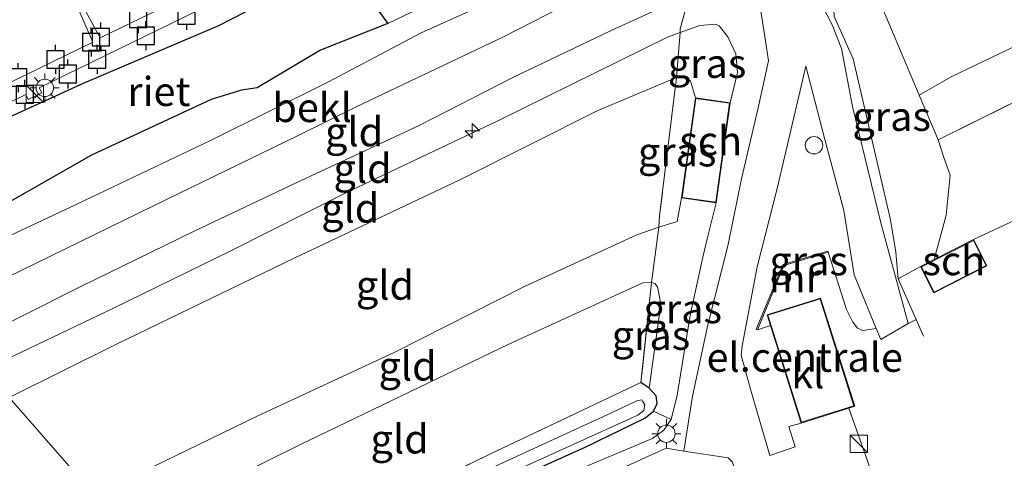
# Model space of a CAD drawing. Units: metres. Extents: x 130000 to 140000, y 543750 to 550750.
# Drawn here: x 132026 to 132111, y 548506 to 548544 of the extents above; entities that cross this region are included whole.
import ezdxf
from ezdxf.enums import TextEntityAlignment as Align

# ---------------------------------------------------------------- set-up
doc = ezdxf.new("R2010")
doc.units = ezdxf.units.M
doc.linetypes.add('IE-TERREINAFSCHEIDING', pattern=[10, 8, -2])
doc.layers.get('0').update_dxf_attribs({"lineweight": 25})
for name, color, linetype, lineweight in [('B-ME-AL-OVERIG-GV-B8', 7, 'BV-GELEIDERAIL', 18), ('B-ME-AL-OVERIG-S-B1', 7, 'Continuous', 18), ('B-ME-GR-BOMENSTRUIKEN-GV-B6', 93, 'Continuous', 18), ('B-ME-GW-KRUINLIJN-L-B1', 93, 'Continuous', 18), ('B-ME-GW-TEENLIJN-L-B1', 93, 'Continuous', 18), ('B-ME-IE-GRASLAND-GV-B6', 93, 'Continuous', 18), ('B-ME-IE-GRONDWERKLIJN-GROND_INGERICHT-GV-B6', 253, 'Continuous', 18), ('B-ME-IE-HULPGEOMETRIE-L-B1', 53, 'Continuous', 18), ('B-ME-IE-INRICHTINGSELEMENT-S-B1', 253, 'Continuous', 18), ('B-ME-IE-INRICHTINGSELEMENT-S-B2', 253, 'Continuous', 18), ('B-ME-IE-MEUBILAIR_WEGMEUBILAIR-LICHTMAST-S-B1', 8, 'Continuous', 18), ('B-ME-IE-MEUBILAIR_WEGMEUBILAIR-LICHTMAST-S-B2', 8, 'Continuous', 18), ('B-ME-IE-TERREINAFSCHEIDING-DOORGANG-L-B1', 8, 'IE-TERREINAFSCHEIDING-KUNSTMATIG-OPEN', 18), ('B-ME-IE-TERREINAFSCHEIDING-RASTERHEKWERK-L-B1', 8, 'IE-TERREINAFSCHEIDING', 18), ('B-ME-KG-KADASTRAAL-DAKRAND-L-B1', 13, 'Continuous', 18), ('B-ME-MW-MUUR-GV-B6', 8, 'IE-TERREINAFSCHEIDING-KUNSTMATIG', 18), ('B-ME-OB-BEKLEDING-GV-B6', 253, 'Continuous', 18), ('B-ME-OB-WATERLIJN-L-B1', 133, 'OB-WATERLIJN', 18), ('B-ME-OG-BEBOUWING-GV-B6', 173, 'Continuous', 18), ('B-ME-OG-WATER-GV-B6', 153, 'Continuous', 18), ('B-ME-VH-VERH_SOORT-BITUMEN-GV-B6', 8, 'IE-TERREINAFSCHEIDING-NATUURLIJK-HOUTWAL', 18), ('B-ME-VH-VERH_SOORT-KLINKERS-GV-B6', 8, 'IE-TERREINAFSCHEIDING-NATUURLIJK-HOUTWAL', 18)]:
    doc.layers.add(name, color=color, linetype=linetype, lineweight=lineweight)
for name, color, linetype in [('B-ME-GW-INSTEEKWATERGANG-L-B1', 10, 'Continuous'), ('B-ME-IE-RIET-GV-B6', 10, 'Continuous'), ('B-ME-VV-AFMEERCONSTRUCTIE-S-B1', 10, 'Continuous')]:
    doc.layers.add(name, color=color, linetype=linetype)
doc.styles.add('NLCS-ISO', font='NLCS-ISO.TTF')
doc.linetypes.add('BV-GELEIDERAIL', pattern='A,10,-3,[108,NLCS.SHX,S=1,R=0,X=0,Y=0],-3', length=16)
doc.linetypes.add('IE-TERREINAFSCHEIDING-KUNSTMATIG', pattern='A,4,[82,NLCS.SHX,S=0.75,R=90,X=0,Y=0],4,-2', length=10)
doc.linetypes.add('IE-TERREINAFSCHEIDING-KUNSTMATIG-OPEN', pattern='A,7,-1.5,[67,NLCS.SHX,S=0.75,R=0,X=0,Y=0],-1.5', length=10)
doc.linetypes.add('IE-TERREINAFSCHEIDING-NATUURLIJK-HOUTWAL', pattern='A,7,-1.5,[67,NLCS.SHX,S=0.75,R=45,X=0,Y=0],-1.5,7,-1.5,[70,NLCS.SHX,S=0.75,R=0,X=0,Y=0],-1.5', length=20)
doc.linetypes.add('OB-WATERLIJN', pattern='A,10,[32,NLCS.SHX,S=2,R=0,X=0,Y=0],-12', length=22)

# ---------------------------------------------------------------- blocks, each defined once
blk = doc.blocks.new('dtb')
blk.add_circle((0, 0), 0.75)
blk = doc.blocks.new('hecto')
for p, q in [((0, 0.625), (-0.625, 0)), ((0, -0.625), (0, 0.625)), ((-0.625, 0), (0.625, 0)), ((0.625, 0), (0, -0.625))]:
    blk.add_line(p, q)
blk = doc.blocks.new('kast')
blk.add_line((-0.75, -0.75), (0.75, 0.75))
blk.add_lwpolyline([(-0.75, 0.75), (0.75, 0.75), (0.75, -0.75), (-0.75, -0.75)], close=True)
blk = doc.blocks.new('lantaarnpaal')
for p, q in [((-0.884, 0.884), (-0.53, 0.53)), ((0, 0.75), (0, 1.25)), ((0.53, 0.53), (0.884, 0.884)), ((-0.75, 0), (-1.25, 0)), ((0.75, 0), (1.25, 0)), ((-0.53, -0.53), (-0.884, -0.884)), ((0, -0.75), (0, -1.25)), ((0.53, -0.53), (0.884, -0.884))]:
    blk.add_line(p, q)
blk.add_circle((0, 0), 0.75)
blk = doc.blocks.new('meerpaal')
for p, q in [((-0.75, 0), (-1.25, 0)), ((0.75, 0.75), (-0.75, 0.75)), ((-0.75, 0.75), (-0.75, -0.75)), ((0.75, -0.75), (0.75, 0.75)), ((0.75, 0), (1.25, 0)), ((-0.75, -0.75), (0.75, -0.75))]:
    blk.add_line(p, q)

msp = doc.modelspace()

# ---------------------------------------------------------------- linework, layer by layer
at = {"layer": 'B-ME-AL-OVERIG-GV-B8'}
for points in [[(132045.208, 548546.217, 0.771), (132028.13, 548537.851, 0.662), (132028.339, 548537.416, 0.663), (132027.184, 548536.839, 0.667), (132026.975, 548537.285, 0.666), (132010.061, 548529, 0.691), (132009.044, 548530.169, 0.651), (132016.837, 548533.976, 0.666), (132015.258, 548537.193, 0.602), (132015.626, 548537.364, 0.592), (132017.474, 548534.362, 0.651), (132032.74, 548541.785, 0.651), (132031.253, 548545.203, 0.518)], [(132031.621, 548545.374, 0.518), (132033.377, 548542.172, 0.651), (132039.436, 548545.09, 0.656)]]:
    msp.add_polyline3d(points, dxfattribs=at)
at = {"layer": 'B-ME-GR-BOMENSTRUIKEN-GV-B6'}
msp.add_polyline3d([(132042.757, 548491.392, -1.22), (132049.384, 548494.777, -1.193), (132061.815, 548500.877, -1.104), (132075.139, 548506.881, -1.053), (132080.281, 548509.393, -1.022), (132081.022, 548509.99, -1.015), (132082.547, 548509.258, -0.007), (132081.906, 548508.335, -0.128), (132080.927, 548507.629, -0.21), (132072.47, 548504.076, -0.438), (132058.359, 548497.03, -0.514), (132047.512, 548490.984, -0.597), (132045.664, 548489.74, -0.641), (132045.329, 548489.145, -0.654), (132045.392, 548488.366, -0.668), (132042.757, 548491.392, -1.22)], dxfattribs=at)
at = {"layer": 'B-ME-GW-INSTEEKWATERGANG-L-B1'}
msp.add_polyline3d([(132042.757, 548491.392, -1.22), (132049.384, 548494.777, -1.193), (132061.815, 548500.877, -1.104), (132075.139, 548506.881, -1.053), (132080.281, 548509.393, -1.022), (132081.022, 548509.99, -1.015), (132081.318, 548510.635, -1.041), (132081.256, 548511.318, -1.079), (132080.65, 548511.97, -1.117), (132079.935, 548512.453, -1.003)], dxfattribs=at)
at = {"layer": 'B-ME-GW-KRUINLIJN-L-B1'}
for points in [[(132116.138, 548558.941, 3.102), (132107.949, 548555.157, 3.102), (132099.6, 548550.542, 3.027), (132098.43, 548549.855, 2.997), (132097.918, 548549.38, 3.027), (132097.37, 548548.555, 3.017), (132096.729, 548547.21, 3.032), (132096.477, 548545.858, 3.032), (132096.561, 548544.01, 2.987), (132098.218, 548540.365, 2.585), (132099.423, 548535.143, 1.953), (132101.422, 548526.475, 0.964), (132101.887, 548523.675, 0.711), (132102.091, 548521.404, 0.145)], [(132021.616, 548515.66, 2.923), (132031.642, 548520.707, 2.936), (132041.452, 548525.512, 2.923), (132050.244, 548529.66, 2.936), (132060.837, 548534.605, 2.929), (132068.906, 548538.741, 2.923), (132077.371, 548542.788, 2.917), (132084.105, 548545.91, 2.911), (132084.865, 548546.229, 2.904), (132094.24, 548550.91, 2.879)], [(132103.88, 548537.231, 1.289), (132106.632, 548538.808, 1.329), (132117.185, 548543.858, 1.349), (132126.497, 548548.546, 1.453)], [(132087.606, 548536.566, 2.143), (132088.257, 548539.177, 2.647), (132088.114, 548540.771, 2.84), (132087.416, 548542.245, 2.859), (132086.66, 548543.184, 2.923), (132086.363, 548543.351, 2.967), (132084.996, 548543.228, 2.999), (132083.3, 548542.632, 3.009), (132082.226, 548542.219, 3.018), (132075.986, 548539.149, 3.012), (132067.6, 548535.003, 2.974), (132054.526, 548528.791, 2.986), (132044.607, 548523.818, 2.986), (132034.51, 548518.864, 2.955), (132023.429, 548513.579, 2.948)], [(132045.392, 548488.366, -0.668), (132045.329, 548489.145, -0.654), (132045.664, 548489.74, -0.641), (132047.512, 548490.984, -0.597), (132058.359, 548497.03, -0.514), (132072.47, 548504.076, -0.438), (132080.927, 548507.629, -0.21), (132081.906, 548508.335, -0.128), (132082.547, 548509.258, -0.007), (132083.045, 548511.369, 0.145), (132084.212, 548518.415, 0.874), (132085.276, 548523.261, 1.458), (132085.694, 548525.063, 1.648), (132086.418, 548527.954, 1.991)], [(132083.038, 548526.345, 1.28), (132081.485, 548525.831, 1.255), (132079.575, 548525.185, 1.23), (132069.893, 548520.728, 1.274), (132058.728, 548515.077, 1.242), (132046.9, 548509.543, 1.217), (132032.869, 548502.742, 1.251)]]:
    msp.add_polyline3d(points, dxfattribs=at)
at = {"layer": 'B-ME-GW-TEENLIJN-L-B1'}
msp.add_line((132083.038, 548526.345, 1.28), (132083.435, 548528.365, 1.445), dxfattribs=at)
for points in [[(132016.928, 548521.042, -0.021), (132030.811, 548527.569, 0.049), (132042.883, 548533.321, 0.069), (132053.035, 548538.358, 0.039), (132061.009, 548542.602, 0.039), (132069.84, 548546.577, 0.02), (132078.204, 548550.495, 0.064), (132083.707, 548553.335, 0.081), (132084.624, 548553.808, 0.084), (132090.344, 548556.418, 0.069), (132095.997, 548558.997, 0.054), (132104.049, 548562.985, -0.005), (132113.649, 548567.833, 0.072), (132122.751, 548572.346, -0.045), (132133.415, 548577.54, -0.01), (132141.841, 548581.7, -0.015), (132153.673, 548587.725, -0.023)], [(132103.88, 548537.231, 1.289), (132099.9, 548546.731, 1.704), (132100.233, 548547.19, 1.724), (132100.845, 548547.619, 1.749), (132110.444, 548552.347, 1.759), (132119.368, 548556.724, 1.798), (132129.541, 548561.85, 1.858), (132137.613, 548565.54, 1.863)], [(132084.623, 548536.977, 1.851), (132084.193, 548538.422, 1.832), (132083.785, 548538.827, 1.838), (132083.003, 548538.739, 1.838), (132076.207, 548535.901, 1.75), (132064.33, 548529.921, 1.724), (132050.068, 548523.161, 1.724), (132034.838, 548515.784, 1.73), (132025.529, 548511.168, 1.73)], [(132105.184, 548523.043, -0.194), (132106.226, 548526.89, -0.136), (132106.572, 548530.33, -0.096), (132105.973, 548531.94, -0.082), (132105.512, 548533.376, 0.103)], [(132080.65, 548511.97, -1.117), (132081.658, 548519.214, -0.489), (132081.366, 548520.689, -0.457), (132081.127, 548520.985, -0.438), (132080.845, 548521.07, -0.432), (132080.097, 548521.051, -0.426), (132068.564, 548515.756, -0.343), (132050.673, 548507.132, -0.375), (132035.564, 548499.648, -0.453)]]:
    msp.add_polyline3d(points, dxfattribs=at)
at = {"layer": 'B-ME-IE-GRASLAND-GV-B6'}
for points in [[(132105.512, 548533.376, 0.103), (132105.973, 548531.94, -0.082), (132106.572, 548530.33, -0.096), (132106.226, 548526.89, -0.136), (132105.184, 548523.043, -0.194), (132104.013, 548522.447, -0.156), (132102.091, 548521.404, 0.145), (132101.887, 548523.675, 0.711), (132101.422, 548526.475, 0.964), (132099.423, 548535.143, 1.953), (132098.218, 548540.365, 2.585), (132096.561, 548544.01, 2.987), (132096.477, 548545.858, 3.032), (132096.729, 548547.21, 3.032), (132097.37, 548548.555, 3.017), (132097.918, 548549.38, 3.027), (132098.595, 548548.633, 2.636), (132099.9, 548546.731, 1.704), (132103.88, 548537.231, 1.289), (132105.512, 548533.376, 0.103)], [(132090.142, 548545.171, 3.111), (132090.647, 548541.914, 3.029), (132090.91, 548540.172, 2.984), (132090.022, 548536.118, 2.629), (132088.595, 548530.003, 1.963), (132087.444, 548524.354, 1.424), (132085.703, 548517.416, 0.752), (132084.365, 548511.292, 0.219), (132083.627, 548506.546, -0.123), (132082.113, 548506.807, -0.217), (132072.808, 548502.587, -0.426), (132057.955, 548495.376, -0.496), (132045.939, 548489.423, -0.666), (132047.54, 548481.538, -0.866), (132052.593, 548480.602, -1.001), (132061.034, 548479.122, -1.206), (132069.068, 548478.148, -1.236), (132079.383, 548476.252, -1.186), (132089.702, 548473.397, -1.061), (132091.842, 548475.12, -1.036), (132098.883, 548467.252, -1.161), (132099.863, 548463.931, -1.22), (132099.676, 548463.455, -1.227), (132094.998, 548456.559, -1.38)], [(132072.47, 548504.076, -0.438), (132080.927, 548507.629, -0.21), (132081.906, 548508.335, -0.128), (132082.547, 548509.258, -0.007), (132083.045, 548511.369, 0.145), (132084.212, 548518.415, 0.874), (132085.276, 548523.261, 1.458), (132085.694, 548525.063, 1.648), (132086.418, 548527.954, 1.991), (132087.606, 548536.566, 2.143), (132088.257, 548539.177, 2.647), (132088.114, 548540.771, 2.84), (132087.416, 548542.245, 2.859), (132086.66, 548543.184, 2.923), (132086.363, 548543.351, 2.967), (132084.996, 548543.228, 2.999), (132083.3, 548542.632, 3.009), (132083.317, 548542.934, 2.992), (132084.105, 548545.91, 2.911)], [(132102.091, 548521.404, 0.145), (132103.638, 548517.877, -0.013), (132102.944, 548517.539, 0.251), (132100.59, 548526.228, 1.094), (132098.152, 548536.233, 2.261), (132097.206, 548541.251, 2.781), (132096.387, 548543.279, 2.921), (132095.122, 548545.76, 2.946)], [(132096.561, 548544.01, 2.987), (132098.218, 548540.365, 2.585), (132099.423, 548535.143, 1.953), (132101.422, 548526.475, 0.964), (132101.887, 548523.675, 0.711), (132102.091, 548521.404, 0.145)], [(132087.606, 548536.566, 2.143), (132084.623, 548536.977, 1.851), (132084.193, 548538.422, 1.832), (132083.785, 548538.827, 1.838), (132083.003, 548538.739, 1.838), (132083.3, 548542.632, 3.009), (132084.996, 548543.228, 2.999), (132086.363, 548543.351, 2.967), (132086.66, 548543.184, 2.923), (132087.416, 548542.245, 2.859), (132088.114, 548540.771, 2.84), (132088.257, 548539.177, 2.647), (132087.606, 548536.566, 2.143)], [(132096.045, 548523.683, 0.351), (132096.015, 548523.779, 0.873), (132092.173, 548522.619, 1.094), (132089.865, 548517.039, 0.474), (132089.957, 548517.001, 0.126), (132091.082, 548517.37, 0.126), (132093.739, 548508.964, 0.095), (132092.678, 548508.651, 0.083), (132093.219, 548506.923, 0.017), (132091.027, 548506.16, -0.204), (132089.379, 548511.873, 0.256), (132088.567, 548514.802, 0.446), (132088.654, 548515.605, 0.522), (132089.93, 548522.413, 1.176), (132091.652, 548529.172, 1.899), (132093.646, 548537.617, 2.666), (132094.145, 548539.728, 2.831), (132095.729, 548533.513, 2.082), (132097.402, 548527.289, 1.359), (132098.291, 548521.736, 0.719), (132100.183, 548517.124, 0.268), (132099.03, 548516.939, 0.214), (132098.588, 548517.142, 0.206), (132098.179, 548517.649, 0.196), (132097.627, 548518.739, 0.181), (132096.045, 548523.683, 0.351)], [(132081.485, 548525.831, 1.255), (132081.545, 548526.807, 1.415), (132083.003, 548538.739, 1.838), (132083.785, 548538.827, 1.838), (132084.193, 548538.422, 1.832), (132084.623, 548536.977, 1.851), (132083.435, 548528.365, 1.445), (132083.038, 548526.345, 1.28), (132081.485, 548525.831, 1.255)], [(132081.485, 548525.831, 1.255), (132083.038, 548526.345, 1.28), (132083.435, 548528.365, 1.445), (132086.418, 548527.954, 1.991), (132085.694, 548525.063, 1.648), (132085.276, 548523.261, 1.458), (132084.212, 548518.415, 0.874), (132083.045, 548511.369, 0.145), (132082.547, 548509.258, -0.007), (132081.022, 548509.99, -1.015), (132081.318, 548510.635, -1.041), (132081.256, 548511.318, -1.079), (132080.65, 548511.97, -1.117), (132081.658, 548519.214, -0.489), (132081.366, 548520.689, -0.457), (132081.127, 548520.985, -0.438), (132080.845, 548521.07, -0.432), (132081.485, 548525.831, 1.255)], [(132079.935, 548512.453, -1.003), (132080.845, 548521.07, -0.432), (132081.127, 548520.985, -0.438), (132081.366, 548520.689, -0.457), (132081.658, 548519.214, -0.489), (132080.65, 548511.97, -1.117), (132079.935, 548512.453, -1.003)], [(132052.53, 548499.263, -1.085), (132066.91, 548506.281, -1.028), (132079.935, 548512.453, -1.003), (132080.65, 548511.97, -1.117), (132081.256, 548511.318, -1.079), (132081.318, 548510.635, -1.041), (132081.022, 548509.99, -1.015), (132080.281, 548509.393, -1.022), (132075.139, 548506.881, -1.053), (132061.815, 548500.877, -1.104)], [(132069.479, 548505.012, -1.447), (132079.676, 548509.639, -1.447), (132080.17, 548510.037, -1.447), (132080.268, 548510.523, -1.447), (132080.079, 548510.859, -1.447), (132079.999, 548510.958, -1.447), (132079.583, 548510.867, -1.447), (132077.447, 548509.88, -1.447), (132067.477, 548505.273, -1.447)]]:
    msp.add_polyline3d(points, dxfattribs=at)
at = {"layer": 'B-ME-IE-GRONDWERKLIJN-GROND_INGERICHT-GV-B6'}
for points in [[(132141.347, 548551.144, 0.293), (132105.512, 548533.376, 0.103), (132103.88, 548537.231, 1.289), (132106.632, 548538.808, 1.329), (132117.185, 548543.858, 1.349)], [(132112.49, 548526.619, -0.17), (132108.575, 548524.771, -0.221), (132105.184, 548523.043, -0.194), (132106.226, 548526.89, -0.136), (132106.572, 548530.33, -0.096), (132105.973, 548531.94, -0.082), (132105.512, 548533.376, 0.103), (132141.347, 548551.144, 0.293)], [(132019.147, 548518.495, 1.468), (132027.929, 548522.778, 1.446), (132039.083, 548528.238, 1.461), (132050.371, 548533.718, 1.49), (132055.418, 548536.209, 1.411), (132068.089, 548542.25, 1.426), (132079.274, 548547.992, 1.426), (132084.95, 548550.614, 1.438), (132085.594, 548548.25, 2.832), (132084.278, 548546.576, 2.92), (132084.105, 548545.91, 2.911), (132077.371, 548542.788, 2.917), (132068.906, 548538.741, 2.923), (132060.837, 548534.605, 2.929), (132050.244, 548529.66, 2.936), (132041.452, 548525.512, 2.923), (132031.642, 548520.707, 2.936), (132021.616, 548515.66, 2.923), (132019.147, 548518.495, 1.468)], [(132117.185, 548543.858, 1.349), (132106.632, 548538.808, 1.329), (132103.88, 548537.231, 1.289), (132099.9, 548546.731, 1.704)], [(132021.616, 548515.66, 2.923), (132031.642, 548520.707, 2.936), (132041.452, 548525.512, 2.923), (132050.244, 548529.66, 2.936), (132060.837, 548534.605, 2.929), (132068.906, 548538.741, 2.923), (132077.371, 548542.788, 2.917), (132084.105, 548545.91, 2.911), (132083.317, 548542.934, 2.992), (132083.3, 548542.632, 3.009), (132082.226, 548542.219, 3.018), (132075.986, 548539.149, 3.012), (132067.6, 548535.003, 2.974), (132054.526, 548528.791, 2.986), (132044.607, 548523.818, 2.986), (132034.51, 548518.864, 2.955), (132023.429, 548513.579, 2.948), (132021.616, 548515.66, 2.923)], [(132023.429, 548513.579, 2.948), (132034.51, 548518.864, 2.955), (132044.607, 548523.818, 2.986), (132054.526, 548528.791, 2.986), (132067.6, 548535.003, 2.974), (132075.986, 548539.149, 3.012), (132082.226, 548542.219, 3.018), (132083.3, 548542.632, 3.009), (132083.003, 548538.739, 1.838), (132076.207, 548535.901, 1.75), (132064.33, 548529.921, 1.724), (132050.068, 548523.161, 1.724), (132034.838, 548515.784, 1.73), (132025.529, 548511.168, 1.73), (132023.429, 548513.579, 2.948)], [(132025.529, 548511.168, 1.73), (132034.838, 548515.784, 1.73), (132050.068, 548523.161, 1.724), (132064.33, 548529.921, 1.724), (132076.207, 548535.901, 1.75), (132083.003, 548538.739, 1.838), (132081.545, 548526.807, 1.415), (132081.485, 548525.831, 1.255), (132079.575, 548525.185, 1.23), (132069.893, 548520.728, 1.274), (132058.728, 548515.077, 1.242), (132046.9, 548509.543, 1.217), (132032.869, 548502.742, 1.251), (132025.529, 548511.168, 1.73)], [(132032.869, 548502.742, 1.251), (132046.9, 548509.543, 1.217), (132058.728, 548515.077, 1.242), (132069.893, 548520.728, 1.274), (132079.575, 548525.185, 1.23), (132081.485, 548525.831, 1.255), (132080.845, 548521.07, -0.432), (132080.097, 548521.051, -0.426), (132068.564, 548515.756, -0.343), (132050.673, 548507.132, -0.375), (132035.564, 548499.648, -0.453), (132032.869, 548502.742, 1.251)], [(132035.564, 548499.648, -0.453), (132050.673, 548507.132, -0.375), (132068.564, 548515.756, -0.343), (132080.097, 548521.051, -0.426), (132080.845, 548521.07, -0.432), (132079.935, 548512.453, -1.003), (132066.91, 548506.281, -1.028), (132052.53, 548499.263, -1.085), (132040.856, 548493.574, -1.107), (132035.564, 548499.648, -0.453)], [(131891.89, 548445.956, 1.751), (131905.142, 548452.191, 1.7), (131916.026, 548457.572, 1.685), (131925.475, 548462.172, 1.674), (131936.289, 548467.69, 1.741), (131950.608, 548474.806, 1.98), (131978.035, 548487.912, 1.853), (132009.279, 548503.198, 1.85), (132025.529, 548511.168, 1.73), (132032.869, 548502.742, 1.251), (132017.374, 548495.396, 1.427), (131990.564, 548482.133, 1.323), (131963.675, 548469.024, 1.437), (131939.578, 548457.124, 1.236), (131930.993, 548453.189, 1.272), (131922.114, 548448.591, 1.205), (131912.959, 548444.425, 1.226), (131902.486, 548439.137, 1.2), (131892.854, 548434.331, 1.185)]]:
    msp.add_polyline3d(points, dxfattribs=at)
at = {"layer": 'B-ME-IE-HULPGEOMETRIE-L-B1'}
msp.add_polyline3d([(132025.529, 548511.168, 1.73), (132032.869, 548502.742, 1.251), (132035.564, 548499.648, -0.453), (132040.856, 548493.574, -1.107), (132041.599, 548492.72, -1.447), (132042.27, 548491.951, -1.447), (132042.757, 548491.392, -1.22), (132045.392, 548488.366, -0.668), (132046.252, 548487.379, -0.718), (132047.455, 548481.452, -0.866), (132052.177, 548480.577, -0.99), (132052.676, 548480.004, -1.086), (132055.4794, 548476.7859, -2.0341), (132057.259, 548474.743, -2.636), (132059.916, 548471.693, -2.636), (132061.135, 548470.294, -1.623), (132067.134, 548463.406, -1.334), (132071.183, 548458.759, -1.565), (132077.316, 548451.718, -1.858)], dxfattribs=at)
at = {"layer": 'B-ME-IE-RIET-GV-B6'}
msp.add_polyline3d([(132010.922, 548527.937, -0.25), (132022.979, 548534.177, -0.25), (132031.94, 548538.258, -0.25), (132043.6, 548543.232, -0.25), (132051.538, 548547.345, -0.25), (132054.255, 548548.393, -0.25), (132055.229, 548547.183, -0.25), (132056.221, 548546.046, -0.25), (132058.14, 548543.403, -0.25), (132052.338, 548541.094, -0.25), (132046.897, 548537.862, -0.25), (132045.531, 548537.656, -0.25), (132042.932, 548536.84, -0.25), (132032.619, 548532.048, -0.25), (132021.728, 548525.833, -0.25), (132015.32, 548522.888, -0.25), (132010.922, 548527.937, -0.25)], dxfattribs=at)
at = {"layer": 'B-ME-IE-TERREINAFSCHEIDING-DOORGANG-L-B1'}
msp.add_polyline3d([(132084.278, 548546.576, 2.92), (132084.105, 548545.91, 2.911), (132083.317, 548542.934, 2.992)], dxfattribs=at)
at = {"layer": 'B-ME-IE-TERREINAFSCHEIDING-RASTERHEKWERK-L-B1'}
for p, q in [((132103.88, 548537.231, 1.289), (132105.512, 548533.376, 0.103)), ((132104.261, 548516.457, -0.076), (132103.638, 548517.877, -0.013))]:
    msp.add_line(p, q, dxfattribs=at)
for points in [[(132158.285, 548558.062, 0.503), (132143.724, 548552.767, 0.3), (132141.347, 548551.144, 0.293), (132105.512, 548533.376, 0.103)], [(132083.317, 548542.934, 2.992), (132083.3, 548542.632, 3.009), (132083.003, 548538.739, 1.838), (132081.545, 548526.807, 1.415), (132081.485, 548525.831, 1.255), (132080.845, 548521.07, -0.432), (132079.935, 548512.453, -1.003)], [(132108.575, 548524.771, -0.221), (132112.49, 548526.619, -0.17), (132115.216, 548521.267, -0.134)], [(132103.638, 548517.877, -0.013), (132102.091, 548521.404, 0.145), (132104.013, 548522.447, -0.156)], [(132040.856, 548493.574, -1.107), (132052.53, 548499.263, -1.085), (132066.91, 548506.281, -1.028), (132079.935, 548512.453, -1.003)]]:
    msp.add_polyline3d(points, dxfattribs=at)
at = {"layer": 'B-ME-KG-KADASTRAAL-DAKRAND-L-B1'}
for points in [[(132087.55, 548536.523, 4.666), (132086.375, 548528.01, 4.692), (132083.491, 548528.408, 4.676), (132084.666, 548536.921, 4.666), (132087.55, 548536.523, 4.666)], [(132109.659, 548522.534, 2.325), (132105.186, 548520.255, 2.325), (132104.081, 548522.425, 2.325), (132108.554, 548524.704, 2.325), (132109.659, 548522.534, 2.325)], [(132095.358, 548519.674, 2.945), (132098.274, 548510.45, 2.945), (132093.771, 548509.027, 2.945), (132090.856, 548518.251, 2.945), (132095.358, 548519.674, 2.945)]]:
    msp.add_polyline3d(points, dxfattribs=at)
at = {"layer": 'B-ME-MW-MUUR-GV-B6'}
msp.add_polyline3d([(132096.045, 548523.683, 0.351), (132092.247, 548522.537, 0.279), (132089.957, 548517.001, 0.126), (132089.865, 548517.039, 0.474), (132092.173, 548522.619, 1.094), (132096.015, 548523.779, 0.873), (132096.045, 548523.683, 0.351)], dxfattribs=at)
at = {"layer": 'B-ME-OB-BEKLEDING-GV-B6'}
for points in [[(132016.928, 548521.042, -0.021), (132030.811, 548527.569, 0.049), (132042.883, 548533.321, 0.069), (132053.035, 548538.358, 0.039), (132061.009, 548542.602, 0.039), (132069.84, 548546.577, 0.02), (132078.204, 548550.495, 0.064), (132083.707, 548553.335, 0.081), (132084.95, 548550.614, 1.438), (132079.274, 548547.992, 1.426), (132068.089, 548542.25, 1.426), (132055.418, 548536.209, 1.411), (132050.371, 548533.718, 1.49), (132039.083, 548528.238, 1.461), (132027.929, 548522.778, 1.446), (132019.147, 548518.495, 1.468), (132016.928, 548521.042, -0.021)], [(132069.84, 548546.577, 0.02), (132061.009, 548542.602, 0.039), (132053.035, 548538.358, 0.039), (132042.883, 548533.321, 0.069), (132030.811, 548527.569, 0.049), (132016.928, 548521.042, -0.021), (132015.32, 548522.888, -0.25), (132021.728, 548525.833, -0.25), (132032.619, 548532.048, -0.25), (132042.932, 548536.84, -0.25), (132045.531, 548537.656, -0.25), (132046.897, 548537.862, -0.25), (132052.338, 548541.094, -0.25), (132058.14, 548543.403, -0.25), (132064.684, 548546.57, -0.25)]]:
    msp.add_polyline3d(points, dxfattribs=at)
at = {"layer": 'B-ME-OB-WATERLIJN-L-B1'}
for points in [[(132045.531, 548537.656, -0.25), (132046.897, 548537.862, -0.25), (132052.338, 548541.094, -0.25), (132058.14, 548543.403, -0.25), (132064.684, 548546.57, -0.25), (132068.507, 548548.366, -0.25), (132078.126, 548553.941, -0.25), (132080.382, 548555.182, -0.25), (132082.189, 548555.871, -0.25), (132083.634, 548555.821, -0.25), (132084.433, 548556.018, -0.25), (132088.797, 548558.447, -0.25), (132090.269, 548559.632, -0.25), (132092.231, 548560.445, -0.25), (132095.085, 548561.658, -0.25), (132096.599, 548561.919, -0.25), (132099.298, 548563.007, -0.25), (132101.569, 548564.388, -0.25), (132105.576, 548566.785, -0.25), (132108.041, 548568.004, -0.25), (132111.228, 548569.676, -0.25)], [(132015.32, 548522.888, -0.25), (132021.728, 548525.833, -0.25), (132032.619, 548532.048, -0.25), (132042.932, 548536.84, -0.25), (132045.531, 548537.656, -0.25)]]:
    msp.add_polyline3d(points, dxfattribs=at)
at = {"layer": 'B-ME-OG-BEBOUWING-GV-B6'}
for points in [[(132087.606, 548536.566, 2.143), (132086.418, 548527.954, 1.991), (132083.435, 548528.365, 1.445), (132084.623, 548536.977, 1.851), (132087.606, 548536.566, 2.143)], [(132108.575, 548524.771, -0.221), (132109.726, 548522.512, -0.226), (132105.164, 548520.188, -0.146), (132104.013, 548522.447, -0.156), (132105.184, 548523.043, -0.194), (132108.575, 548524.771, -0.221)], [(132091.082, 548517.37, 0.126), (132090.793, 548518.284, 0.2), (132095.391, 548519.737, 0.215), (132098.337, 548510.417, 0.044), (132097.824, 548510.255, 0.041), (132093.739, 548508.964, 0.095), (132091.082, 548517.37, 0.126)]]:
    msp.add_polyline3d(points, dxfattribs=at)
at = {"layer": 'B-ME-OG-WATER-GV-B6'}
for points in [[(132064.684, 548546.57, -0.25), (132058.14, 548543.403, -0.25), (132056.221, 548546.046, -0.25), (132055.229, 548547.183, -0.25), (132054.255, 548548.393, -0.25), (132051.538, 548547.345, -0.25), (132043.6, 548543.232, -0.25), (132031.94, 548538.258, -0.25), (132022.979, 548534.177, -0.25), (132010.922, 548527.937, -0.25), (131955.029, 548592.102, -0.25), (131973.507, 548601.381, -0.25), (131995.902, 548612.531, -0.25), (132019.584, 548624.591, -0.25), (132044.149, 548636.731, -0.25), (132058.47, 548644.032, -0.25), (132083.978, 548656.805, -0.25), (132103.436, 548666.664, -0.25), (132123.745, 548676.955, -0.25)], [(132041.599, 548492.72, -1.447), (132048.073, 548496.001, -1.447), (132056.45, 548500.058, -1.447), (132067.477, 548505.273, -1.447), (132077.447, 548509.88, -1.447), (132079.583, 548510.867, -1.447), (132079.999, 548510.958, -1.447), (132080.079, 548510.859, -1.447), (132080.268, 548510.523, -1.447), (132080.17, 548510.037, -1.447), (132079.676, 548509.639, -1.447), (132069.479, 548505.012, -1.447), (132056.552, 548498.919, -1.447), (132046.554, 548494.045, -1.447), (132042.27, 548491.951, -1.447), (132041.599, 548492.72, -1.447)]]:
    msp.add_polyline3d(points, dxfattribs=at)
at = {"layer": 'B-ME-VH-VERH_SOORT-BITUMEN-GV-B6'}
msp.add_polyline3d([(132100.664, 548502.206, -0.294), (132097.824, 548510.255, 0.041), (132098.337, 548510.417, 0.044), (132095.391, 548519.737, 0.215), (132090.793, 548518.284, 0.2), (132091.082, 548517.37, 0.126), (132089.957, 548517.001, 0.126), (132092.247, 548522.537, 0.279), (132096.045, 548523.683, 0.351), (132097.627, 548518.739, 0.181), (132098.179, 548517.649, 0.196), (132098.588, 548517.142, 0.206), (132099.03, 548516.939, 0.214), (132100.183, 548517.124, 0.268), (132100.576, 548516.167, 0.174), (132102.944, 548517.539, 0.251), (132103.638, 548517.877, -0.013), (132102.091, 548521.404, 0.145), (132104.013, 548522.447, -0.156), (132105.164, 548520.188, -0.146), (132109.726, 548522.512, -0.226), (132108.575, 548524.771, -0.221), (132112.49, 548526.619, -0.17)], dxfattribs=at)
at = {"layer": 'B-ME-VH-VERH_SOORT-KLINKERS-GV-B6'}
for points in [[(132087.809, 548505.598, -0.199), (132087.442, 548505.953, -0.199), (132083.627, 548506.546, -0.123), (132084.365, 548511.292, 0.219), (132085.703, 548517.416, 0.752), (132087.444, 548524.354, 1.424), (132088.595, 548530.003, 1.963), (132090.022, 548536.118, 2.629), (132090.91, 548540.172, 2.984), (132090.647, 548541.914, 3.029), (132090.142, 548545.171, 3.111)], [(132095.122, 548545.76, 2.946), (132096.387, 548543.279, 2.921), (132097.206, 548541.251, 2.781), (132098.152, 548536.233, 2.261), (132100.59, 548526.228, 1.094), (132102.944, 548517.539, 0.251), (132100.576, 548516.167, 0.174), (132100.183, 548517.124, 0.268)], [(132100.183, 548517.124, 0.268), (132098.291, 548521.736, 0.719), (132097.402, 548527.289, 1.359), (132095.729, 548533.513, 2.082), (132094.145, 548539.728, 2.831), (132093.646, 548537.617, 2.666), (132091.652, 548529.172, 1.899), (132089.93, 548522.413, 1.176), (132088.654, 548515.605, 0.522), (132088.567, 548514.802, 0.446), (132089.379, 548511.873, 0.256), (132091.027, 548506.16, -0.204), (132093.219, 548506.923, 0.017), (132092.678, 548508.651, 0.083), (132093.739, 548508.964, 0.095), (132097.824, 548510.255, 0.041), (132100.664, 548502.206, -0.294)], [(132083.627, 548506.546, -0.123), (132087.442, 548505.953, -0.199), (132087.809, 548505.598, -0.199), (132090.051, 548497.959, -0.44), (132092.754, 548488.738, -0.738), (132095.999, 548477.022, -0.986), (132098.883, 548467.252, -1.161), (132091.842, 548475.12, -1.036), (132089.702, 548473.397, -1.061), (132079.383, 548476.252, -1.186), (132069.068, 548478.148, -1.236), (132061.034, 548479.122, -1.206), (132052.593, 548480.602, -1.001), (132047.54, 548481.538, -0.866), (132045.939, 548489.423, -0.666), (132057.955, 548495.376, -0.496), (132072.808, 548502.587, -0.426), (132082.113, 548506.807, -0.217), (132083.627, 548506.546, -0.123)]]:
    msp.add_polyline3d(points, dxfattribs=at)

# ---------------------------------------------------------------- block references
at = {"layer": 'B-ME-AL-OVERIG-S-B1', "rotation": 90}
msp.add_blockref('hecto', (132065.41, 548534.149, 3.023), dxfattribs=at)
at = {"layer": 'B-ME-IE-INRICHTINGSELEMENT-S-B1', "rotation": 90}
for name, p in [('dtb', (132094.834, 548532.903, 2.334)), ('kast', (132098.685, 548507.172, 2.364))]:
    msp.add_blockref(name, p, dxfattribs=at)
at = {"layer": 'B-ME-IE-INRICHTINGSELEMENT-S-B2', "rotation": 90}
msp.add_blockref('kast', (132027.753, 548537.345, 1.754), dxfattribs=at)
at = {"layer": 'B-ME-IE-MEUBILAIR_WEGMEUBILAIR-LICHTMAST-S-B1', "rotation": 90}
msp.add_blockref('lantaarnpaal', (132082.13, 548508.042, -0.107), dxfattribs=at)
at = {"layer": 'B-ME-IE-MEUBILAIR_WEGMEUBILAIR-LICHTMAST-S-B2', "rotation": 90}
msp.add_blockref('lantaarnpaal', (132028.603, 548537.85, 0.873), dxfattribs=at)
at = {"layer": 'B-ME-VV-AFMEERCONSTRUCTIE-S-B1', "rotation": 90}
for p in [(132040.793, 548544.101, 1.247), (132036.643, 548543.815, 1.32), (132033.431, 548542.224, 1.187), (132037.301, 548542.34, 1.237), (132032.597, 548541.796, 1.207), (132029.533, 548540.297, 1.313), (132033.12, 548540.31, 1.19), (132030.575, 548539.043, 1.207), (132026.317, 548538.74, 1.37), (132026.888, 548537.28, 1.28)]:
    msp.add_blockref('meerpaal', p, dxfattribs=at)

# ---------------------------------------------------------------- texts
at = {"layer": 'B-ME-IE-GRASLAND-GV-B6', "ltscale": 0.2, "style": 'NLCS-ISO'}
for p in [(132085.63, 548539.9585), (132101.5245, 548535.392), (132083.054, 548532.329), (132094.375, 548522.944), (132083.534, 548518.8115), (132080.7965, 548516.52)]:
    msp.add_text('gras', height=2.5, dxfattribs=at).set_placement(p, align=Align.MIDDLE_CENTER)
at = {"layer": 'B-ME-IE-GRONDWERKLIJN-GROND_INGERICHT-GV-B6', "ltscale": 0.2, "style": 'NLCS-ISO'}
for p in [(132055.2344, 548534.0631), (132055.9606, 548530.9018), (132054.9059, 548527.4872), (132057.8928, 548520.8396), (132059.8385, 548513.8754), (132059.1538, 548507.5876)]:
    msp.add_text('gld', height=2.5, dxfattribs=at).set_placement(p, align=Align.MIDDLE_CENTER)
at = {"layer": 'B-ME-IE-RIET-GV-B6', "ltscale": 0.2, "style": 'NLCS-ISO'}
msp.add_text('riet', height=2.5, dxfattribs=at).set_placement((132038.4183, 548537.5372), align=Align.MIDDLE_CENTER)
at = {"layer": 'B-ME-MW-MUUR-GV-B6', "ltscale": 0.2, "style": 'NLCS-ISO'}
msp.add_text('mr', height=2.5, dxfattribs=at).set_placement((132093.1924, 548521.4773), align=Align.MIDDLE_CENTER)
at = {"layer": 'B-ME-OB-BEKLEDING-GV-B6', "ltscale": 0.2, "style": 'NLCS-ISO'}
msp.add_text('bekl', height=2.5, dxfattribs=at).set_placement((132051.6239, 548536.155), align=Align.MIDDLE_CENTER)
at = {"layer": 'B-ME-OG-BEBOUWING-GV-B6', "ltscale": 0.2, "style": 'NLCS-ISO'}
for s, p in [('sch', (132085.9376, 548533.2856)), ('sch', (132106.8728, 548522.9553)), ('el.centrale', (132094.0354, 548514.6281))]:
    msp.add_text(s, height=2.5, dxfattribs=at).set_placement(p, align=Align.MIDDLE_CENTER)
at = {"layer": 'B-ME-VH-VERH_SOORT-KLINKERS-GV-B6', "ltscale": 0.2, "style": 'NLCS-ISO'}
msp.add_text('kl', height=2.5, dxfattribs=at).set_placement((132094.3012, 548513.2035), align=Align.MIDDLE_CENTER)

doc.saveas('drawing.dxf')
